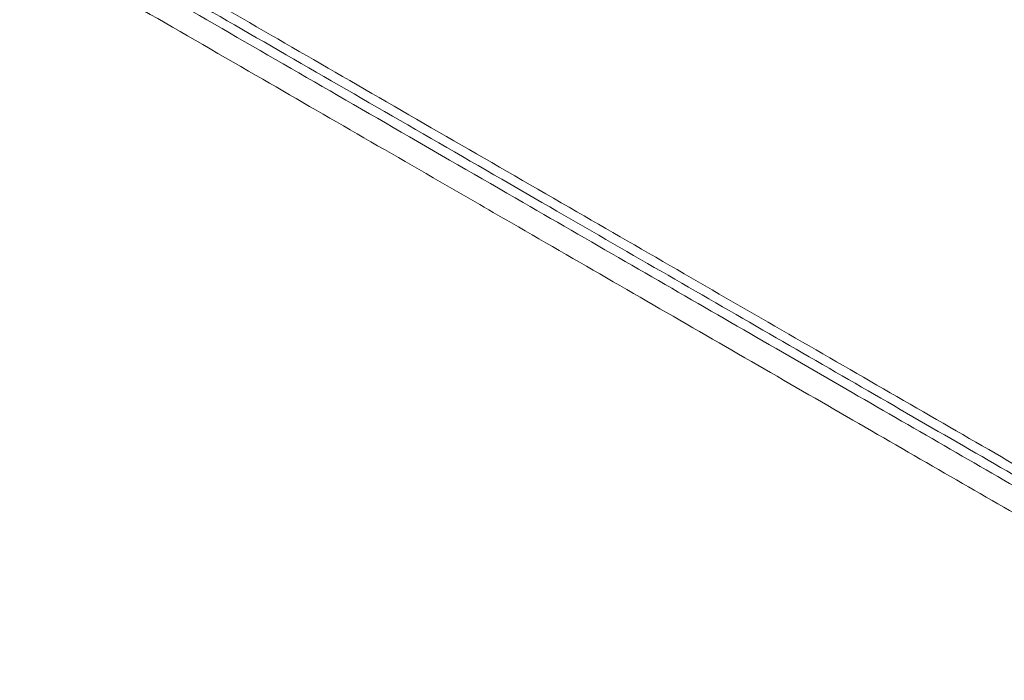
# Model space of a CAD drawing. Units: millimetres. Extents: x 26901 to 42446, y 12180 to 17843.
# Drawn here: x 27958 to 28376, y 15554 to 15835 of the extents above; entities that cross this region are included whole.
import ezdxf

# ---------------------------------------------------------------- set-up
doc = ezdxf.new("R2010")
doc.units = ezdxf.units.MM

# ---------------------------------------------------------------- blocks, each defined once
blk = doc.blocks.new('A$C6E406EC7')
at = {"color": 0, "linetype": 'Continuous', "lineweight": 0}
for points in [[(1057.31, 10053.34), (1019.96, 10074.9), (947.49, 10116.74), (847.17, 10174.66), (756.76, 10226.86), (704.01, 10257.31), (679.72, 10271.34)], [(1068.56, 10051.46), (1032.2, 10072.45), (961.69, 10113.16), (864.11, 10169.5), (776.22, 10220.24), (724.97, 10249.83), (701.38, 10263.45)], [(1080.04, 10049.45), (1044.69, 10069.86), (976.18, 10109.42), (881.41, 10164.13), (796.1, 10213.38), (746.39, 10242.09), (723.51, 10255.29)], [(1052.31, 10044.68), (1047.15, 10047.66), (1042.01, 10050.63), (1036.89, 10053.58)], [(1383.72, 9864.88), (1361.2, 9877.89), (1313.45, 9905.45), (1234.52, 9951.03), (1149.1, 10000.34), (1088.42, 10035.38), (1057.31, 10053.34)], [(1403.88, 9857.86), (1380.72, 9871.24), (1331.64, 9899.57), (1250.54, 9946.39), (1162.8, 9997.05), (1100.5, 10033.02), (1068.56, 10051.46)], [(1424.48, 9850.59), (1400.67, 9864.34), (1350.23, 9893.46), (1266.9, 9941.57), (1176.8, 9993.59), (1112.83, 10030.52), (1080.04, 10049.45)]]:
    blk.add_open_spline(points, degree=3, dxfattribs=at)
for points, knots in [([(1036.89, 10053.58), (1004.97, 10072.01), (937.87, 10110.75), (842.17, 10166), (751.76, 10218.2), (699.01, 10248.65), (674.72, 10262.68)], [0.2985421, 0.2985421, 0.2985421, 0.2985421, 0.3456259, 0.4002617, 0.4548975, 0.5095333, 0.5095333, 0.5095333, 0.5095333]), ([(1331.79, 9883.32), (1323.74, 9887.97), (1290.86, 9906.95), (1229.52, 9942.37), (1144.1, 9991.68), (1083.42, 10026.72), (1052.31, 10044.68)], [0.1393265, 0.1393265, 0.1393265, 0.1393265, 0.1544215, 0.1999443, 0.2454672, 0.2909901, 0.2909901, 0.2909901, 0.2909901])]:
    blk.add_open_spline(points, degree=3, knots=knots, dxfattribs=at)

msp = doc.modelspace()

# ---------------------------------------------------------------- block references
msp.add_blockref('A$C6E406EC7', (27114.56, 5703.68))

doc.saveas('drawing.dxf')
